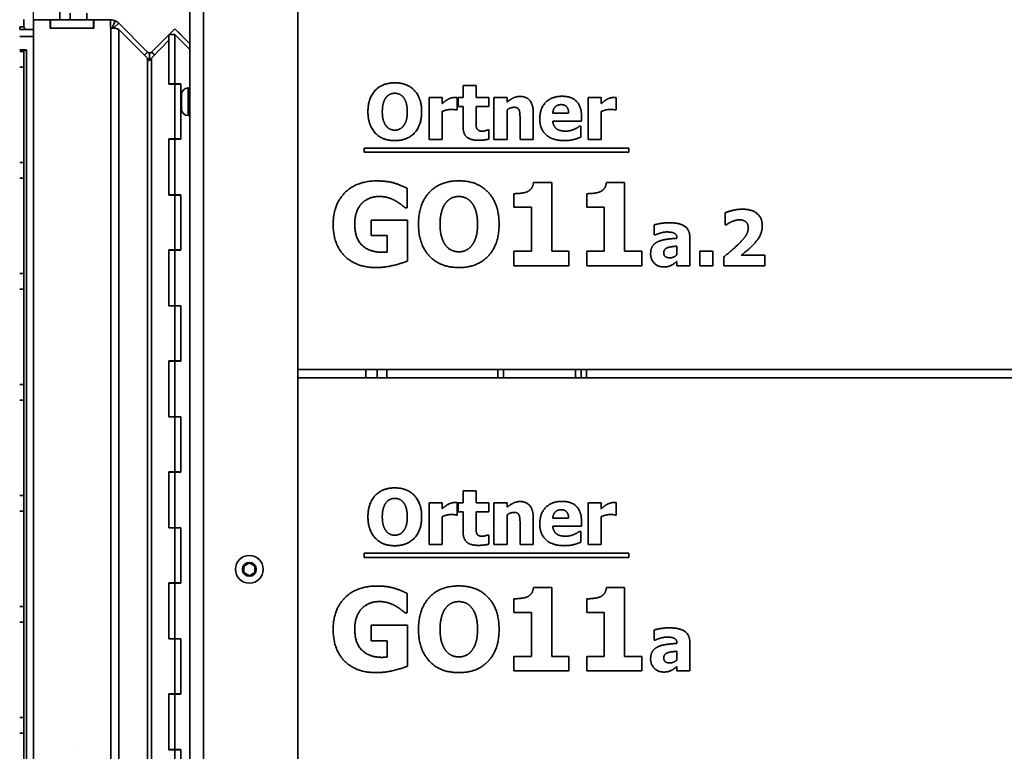
# Model space of a CAD drawing. Units: millimetres. Extents: x 400 to 5840, y 100 to 4100.
# Drawn here: x 4668 to 5023, y 3247 to 3510 of the extents above; entities that cross this region are included whole.
import ezdxf

# ---------------------------------------------------------------- set-up
doc = ezdxf.new("R2010")
doc.units = ezdxf.units.MM
doc.header["$LTSCALE"] = 20
for name, color, linetype, lineweight in [('Bemaßungen(DIN)', 7, 'Continuous', 25), ('Sichtbare Kanten(DIN)', 7, 'Continuous', 35), ('Sichtbare tangentiale Kanten(DIN)', 7, 'Continuous', 35)]:
    doc.layers.add(name, color=color, linetype=linetype, lineweight=lineweight)
doc.styles.add('Aktuell-BSI', font='arial.ttf')
doc.dimstyles.new('STANDARD-DIN-Ortner', dxfattribs={"dimscale": 20, "dimtxt": 2.5, "dimasz": 2.5, "dimexe": 3.175, "dimexo": 0, "dimgap": 0.8, "dimtad": 1, "dimdec": 1, "dimrnd": 1e-08, "dimtxsty": 'Aktuell-BSI', "dimcen": 0.09, "dimdle": 10, "dimclrd": 7, "dimclre": 7, "dimclrt": 7, "dimadec": 0, "dimazin": 2, "dimtfac": 4, "dimtmove": 0, "dimatfit": 3, "dimfxl": 1, "dimtolj": 1, "dimtzin": 0, "dimlwd": 25, "dimlwe": 25, "dimarcsym": 0})

# ---------------------------------------------------------------- blocks, each defined once
blk = doc.blocks.new('*D20')
at = {"layer": 'Bemaßungen(DIN)', "color": 7, "linetype": 'Continuous', "lineweight": 25, "transparency": 16777216}
for p, q in [((4672.99, 3510.2), (4672.99, 3905.17)), ((4743.74, 3673.2), (4743.74, 3905.17)), ((4622.99, 3841.67), (4572.99, 3841.67)), ((4743.74, 3841.67), (4672.99, 3841.67)), ((4793.74, 3841.67), (4843.74, 3841.67))]:
    blk.add_line(p, q, dxfattribs=at)
at = {"layer": 'Bemaßungen(DIN)', "color": 7, "linetype": 'Continuous', "transparency": 16777216}
for points in [[(4622.99, 3850), (4622.99, 3833.33), (4672.99, 3841.67)], [(4793.74, 3850), (4793.74, 3833.33), (4743.74, 3841.67)]]:
    blk.add_solid(points, dxfattribs=at)
at = {"layer": 'Defpoints', "color": 0, "linetype": 'Continuous', "transparency": 16777216}
for p in [(4672.99, 3841.67), (4743.74, 3673.2), (4672.99, 3510.2)]:
    blk.add_point(p, dxfattribs=at)
at = {"layer": 'Bemaßungen(DIN)', "color": 7, "linetype": 'Continuous', "lineweight": 25, "transparency": 16777216, "insert": (4677.58, 3907.87), "char_height": 50, "attachment_point": 1, "style": 'Aktuell-BSI'}
blk.add_mtext('\\A1;71', dxfattribs=at)

msp = doc.modelspace()

# ---------------------------------------------------------------- linework, layer by layer
at = {"layer": 'Sichtbare Kanten(DIN)'}
for p, q in [((4729.24, 2826.7), (4729.24, 3550.7)), ((4768.24, 3206.27), (4768.24, 3545.7)), ((4682.49, 3515.21), (4682.49, 3510.2)), ((4686.22, 3510.2), (4686.22, 3512.59)), ((4692.22, 3510.2), (4692.22, 3512.59)), ((4669.49, 3510.37), (4669.49, 3507.7)), ((4672.99, 3510.2), (4678.99, 3510.2)), ((4672.99, 2927.2), (4672.99, 3510.2)), ((4679.09, 3510.2), (4678.99, 3510.2)), ((4678.99, 3510.2), (4678.99, 3507.2)), ((4694.63, 3510.2), (4679.09, 3510.2)), ((4679.09, 3507.2), (4679.09, 3510.2)), ((4694.73, 3510.2), (4694.63, 3510.2)), ((4694.63, 3507.2), (4694.63, 3510.2)), ((4694.73, 3510.2), (4700.73, 3510.2)), ((4694.73, 3507.2), (4694.73, 3510.2)), ((4700.83, 3510.2), (4700.73, 3510.2)), ((4700.73, 3507.2), (4700.73, 3510.2)), ((4701.25, 3507.2), (4702.36, 3509.9)), ((4702.17, 3507.54), (4703.66, 3509.03)), ((4703.66, 3509.03), (4714.09, 3498.6)), ((4667.99, 3506.7), (4672.99, 3506.7)), ((4678.99, 3507.2), (4694.73, 3507.2)), ((4694.63, 3507.2), (4679.09, 3507.2)), ((4700.83, 3507.2), (4700.73, 3507.2)), ((4702.36, 3507.2), (4700.83, 3507.2)), ((4701.83, 3507.2), (4702.17, 3507.54)), ((4714.09, 3496.42), (4703.66, 3506.75)), ((4721.72, 3504.83), (4715.5, 3498.6)), ((4721.72, 3504.83), (4721.77, 3504.87)), ((4721.77, 3504.78), (4721.72, 3504.83)), ((4721.77, 3504.87), (4723.89, 3506.99)), ((4721.77, 3504.89), (4721.77, 3487.2)), ((4721.77, 3504.89), (4723.89, 3504.89)), ((4721.77, 3504.87), (4721.78, 3504.85)), ((4721.79, 3504.89), (4723.92, 3507.02)), ((4723.89, 3506.99), (4729.24, 3501.64)), ((4729.24, 3499.52), (4723.89, 3504.89)), ((4723.89, 3504.89), (4723.89, 3487.2)), ((4723.92, 3507.02), (4726.04, 3504.9)), ((4726.01, 3504.87), (4726.04, 3504.9)), ((4715.5, 3496.46), (4721.72, 3502.85)), ((4721.72, 3487.1), (4721.72, 3502.85)), ((4721.72, 3502.85), (4721.77, 3502.85)), ((4667.99, 3499.4), (4670.49, 3499.4)), ((4669.49, 3499.2), (4667.99, 3499.2)), ((4667.99, 3498.78), (4669.49, 3498.78)), ((4669.49, 3499.2), (4669.49, 3498.78)), ((4669.49, 3499.2), (4670.49, 3499.2)), ((4669.49, 3498.78), (4669.49, 3493.12)), ((4670.49, 3499.4), (4670.49, 3499.2)), ((4713.45, 3497.97), (4712.99, 3497.51)), ((4714.09, 3498.6), (4713.45, 3497.97)), ((4714.79, 3498.31), (4714.79, 3495.51)), ((4715.5, 3498.6), (4716.14, 3497.97)), ((4716.14, 3497.97), (4716.56, 3497.55)), ((4669.49, 3493.12), (4667.99, 3493.12)), ((4669.49, 3493.12), (4669.49, 3458.78)), ((4723.92, 3487.1), (4721.72, 3487.1)), ((4723.89, 3487.2), (4721.77, 3487.2)), ((4723.85, 3487.1), (4723.85, 3487.2)), ((4726.08, 3487.2), (4723.89, 3487.2)), ((4723.92, 3487.1), (4723.92, 3467.3)), ((4723.92, 3487.1), (4726.04, 3487.1)), ((4723.96, 3487.2), (4723.96, 3487.1)), ((4726.04, 3487.1), (4726.04, 3467.3)), ((4726.08, 3467.2), (4726.08, 3487.2)), ((4729.24, 3485.7), (4728.74, 3485.7)), ((4827.72, 3486.52), (4832.42, 3486.52)), ((4827.72, 3482.21), (4827.72, 3486.52)), ((4832.42, 3486.52), (4832.42, 3482.21)), ((4726.24, 3483.2), (4726.24, 3478.2)), ((4815.52, 3482.21), (4820.22, 3482.21)), ((4815.52, 3467.12), (4815.52, 3482.21)), ((4820.22, 3482.21), (4820.22, 3480.04)), ((4825.65, 3482.21), (4825.65, 3477.75)), ((4825.93, 3482.21), (4827.72, 3482.21)), ((4825.93, 3478.94), (4825.93, 3482.21)), ((4832.42, 3482.21), (4836.96, 3482.21)), ((4836.96, 3482.21), (4836.96, 3478.94)), ((4838.87, 3467.12), (4838.87, 3482.21)), ((4838.87, 3482.21), (4843.58, 3482.21)), ((4843.58, 3482.21), (4843.58, 3480.54)), ((4872.81, 3467.12), (4872.81, 3482.21)), ((4872.81, 3482.21), (4877.51, 3482.21)), ((4877.51, 3482.21), (4877.51, 3480.04)), ((4882.94, 3482.21), (4882.94, 3477.75)), ((4820.22, 3477.22), (4820.22, 3467.12)), ((4825.65, 3477.75), (4825.26, 3477.75)), ((4827.72, 3478.94), (4825.93, 3478.94)), ((4827.72, 3471.89), (4827.72, 3478.94)), ((4836.96, 3478.94), (4832.42, 3478.94)), ((4832.42, 3478.94), (4832.42, 3473.57)), ((4843.58, 3477.8), (4843.58, 3467.12)), ((4852.99, 3476.94), (4852.99, 3467.12)), ((4860.06, 3476.6), (4865.76, 3476.6)), ((4877.51, 3477.22), (4877.51, 3467.12)), ((4882.94, 3477.75), (4882.55, 3477.75)), ((4729.24, 3475.7), (4728.74, 3475.7)), ((4848.26, 3467.12), (4848.26, 3474.59)), ((4870.4, 3473.77), (4860.07, 3473.77)), ((4870.4, 3475.47), (4870.4, 3473.77)), ((4836.56, 3470.56), (4836.96, 3470.56)), ((4836.96, 3470.56), (4836.96, 3467.25)), ((4869.62, 3471.86), (4870.12, 3471.86)), ((4870.12, 3471.86), (4870.12, 3467.97)), ((4721.72, 3447.1), (4721.72, 3467.3)), ((4721.72, 3467.3), (4723.92, 3467.3)), ((4721.77, 3467.2), (4721.77, 3447.2)), ((4723.89, 3467.2), (4721.77, 3467.2)), ((4723.85, 3467.2), (4723.85, 3467.3)), ((4723.89, 3467.2), (4726.08, 3467.2)), ((4723.89, 3467.2), (4723.89, 3447.2)), ((4723.92, 3467.3), (4726.04, 3467.3)), ((4723.96, 3467.3), (4723.96, 3467.2)), ((4820.22, 3467.12), (4815.52, 3467.12)), ((4843.58, 3467.12), (4838.87, 3467.12)), ((4852.99, 3467.12), (4848.26, 3467.12)), ((4877.51, 3467.12), (4872.81, 3467.12)), ((4792.15, 3462.49), (4792.15, 3463.97)), ((4792.15, 3463.97), (4887.47, 3463.97)), ((4887.47, 3462.49), (4792.15, 3462.49)), ((4887.47, 3463.97), (4887.47, 3462.49)), ((4667.99, 3458.78), (4669.49, 3458.78)), ((4669.49, 3458.78), (4669.49, 3453.12)), ((4669.49, 3453.12), (4667.99, 3453.12)), ((4669.49, 3453.12), (4669.49, 3418.78)), ((4853.09, 3451.66), (4859.65, 3451.66)), ((4859.65, 3451.66), (4859.65, 3426.81)), ((4879.37, 3451.66), (4885.93, 3451.66)), ((4885.93, 3451.66), (4885.93, 3426.81)), ((4807.6, 3449.52), (4807.6, 3442.47)), ((4723.92, 3447.1), (4721.72, 3447.1)), ((4723.89, 3447.2), (4721.77, 3447.2)), ((4723.85, 3447.1), (4723.85, 3447.2)), ((4726.08, 3447.2), (4723.89, 3447.2)), ((4723.92, 3447.1), (4723.92, 3427.3)), ((4723.92, 3447.1), (4726.04, 3447.1)), ((4723.96, 3447.2), (4723.96, 3447.1)), ((4726.04, 3447.1), (4726.04, 3427.3)), ((4726.08, 3427.2), (4726.08, 3447.2)), ((4846.01, 3442.69), (4846.01, 3447.58)), ((4872.29, 3442.69), (4872.29, 3447.58)), ((4807.6, 3442.47), (4806.92, 3442.47)), ((4852.33, 3442.69), (4846.01, 3442.69)), ((4852.33, 3426.81), (4852.33, 3442.69)), ((4878.61, 3442.69), (4872.29, 3442.69)), ((4878.61, 3426.81), (4878.61, 3442.69)), ((4794.62, 3438.07), (4807.72, 3438.07)), ((4794.62, 3432.45), (4794.62, 3438.07)), ((4807.72, 3438.07), (4807.72, 3423.29)), ((4922.2, 3436.37), (4922.2, 3440.73)), ((4896.56, 3432.71), (4896.56, 3436.35)), ((4922.59, 3436.37), (4922.2, 3436.37)), ((4800.43, 3432.45), (4794.62, 3432.45)), ((4800.43, 3426.55), (4800.43, 3432.45)), ((4896.97, 3432.71), (4896.56, 3432.71)), ((4904.78, 3431.49), (4904.78, 3431.57)), ((4909.42, 3431.85), (4909.42, 3421.59)), ((4721.72, 3407.1), (4721.72, 3427.3)), ((4721.72, 3427.3), (4723.92, 3427.3)), ((4721.77, 3427.2), (4721.77, 3407.2)), ((4723.89, 3427.2), (4721.77, 3427.2)), ((4723.85, 3427.2), (4723.85, 3427.3)), ((4723.89, 3427.2), (4726.08, 3427.2)), ((4723.89, 3427.2), (4723.89, 3407.2)), ((4723.92, 3427.3), (4726.04, 3427.3)), ((4723.96, 3427.3), (4723.96, 3427.2)), ((4846.01, 3426.81), (4852.33, 3426.81)), ((4846.01, 3421.59), (4846.01, 3426.81)), ((4859.65, 3426.81), (4865.83, 3426.81)), ((4865.83, 3426.81), (4865.83, 3421.59)), ((4872.29, 3426.81), (4878.61, 3426.81)), ((4872.29, 3421.59), (4872.29, 3426.81)), ((4885.93, 3426.81), (4892.11, 3426.81)), ((4892.11, 3426.81), (4892.11, 3421.59)), ((4904.75, 3425.53), (4904.75, 3428.65)), ((4913.01, 3421.59), (4913.01, 3426.87)), ((4913.01, 3426.87), (4917.76, 3426.87)), ((4917.76, 3426.87), (4917.76, 3421.59)), ((4904.75, 3421.59), (4904.75, 3423.19)), ((4921.72, 3421.59), (4921.72, 3424.85)), ((4927.94, 3425.36), (4936.42, 3425.36)), ((4936.42, 3425.36), (4936.42, 3421.59)), ((4865.83, 3421.59), (4846.01, 3421.59)), ((4892.11, 3421.59), (4872.29, 3421.59)), ((4909.42, 3421.59), (4904.75, 3421.59)), ((4917.76, 3421.59), (4913.01, 3421.59)), ((4936.42, 3421.59), (4921.72, 3421.59)), ((4667.99, 3418.78), (4669.49, 3418.78)), ((4669.49, 3418.78), (4669.49, 3413.12)), ((4669.49, 3413.12), (4667.99, 3413.12)), ((4669.49, 3413.12), (4669.49, 3378.78)), ((4723.92, 3407.1), (4721.72, 3407.1)), ((4723.89, 3407.2), (4721.77, 3407.2)), ((4723.85, 3407.1), (4723.85, 3407.2)), ((4726.08, 3407.2), (4723.89, 3407.2)), ((4723.92, 3407.1), (4723.92, 3387.3)), ((4723.92, 3407.1), (4726.04, 3407.1)), ((4723.96, 3407.2), (4723.96, 3407.1)), ((4726.04, 3407.1), (4726.04, 3387.3)), ((4726.08, 3387.2), (4726.08, 3407.2)), ((4721.72, 3367.1), (4721.72, 3387.3)), ((4721.72, 3387.3), (4723.92, 3387.3)), ((4721.77, 3387.2), (4721.77, 3367.2)), ((4723.89, 3387.2), (4721.77, 3387.2)), ((4723.85, 3387.2), (4723.85, 3387.3)), ((4723.89, 3387.2), (4726.08, 3387.2)), ((4723.89, 3387.2), (4723.89, 3367.2)), ((4723.92, 3387.3), (4726.04, 3387.3)), ((4723.96, 3387.3), (4723.96, 3387.2)), ((5303.74, 3384.2), (4768.24, 3384.2)), ((4792.74, 3384.2), (4792.74, 3381.2)), ((4796.74, 3381.2), (4796.74, 3384.2)), ((4796.74, 3384.2), (4796.74, 3381.2)), ((4800.24, 3384.2), (4800.24, 3381.2)), ((4840.24, 3381.2), (4840.24, 3384.2)), ((4842.24, 3381.2), (4842.24, 3384.2)), ((4870.24, 3384.2), (4870.24, 3381.2)), ((4768.24, 3381.2), (5361.74, 3381.2)), ((4667.99, 3378.78), (4669.49, 3378.78)), ((4669.49, 3378.78), (4669.49, 3373.12)), ((4669.49, 3373.12), (4667.99, 3373.12)), ((4669.49, 3373.12), (4669.49, 3338.78)), ((4723.92, 3367.1), (4721.72, 3367.1)), ((4723.89, 3367.2), (4721.77, 3367.2)), ((4723.85, 3367.1), (4723.85, 3367.2)), ((4726.08, 3367.2), (4723.89, 3367.2)), ((4723.92, 3367.1), (4723.92, 3347.3)), ((4723.92, 3367.1), (4726.04, 3367.1)), ((4723.96, 3367.2), (4723.96, 3367.1)), ((4726.04, 3367.1), (4726.04, 3347.3)), ((4726.08, 3347.2), (4726.08, 3367.2)), ((4721.72, 3327.1), (4721.72, 3347.3)), ((4721.72, 3347.3), (4723.92, 3347.3)), ((4721.77, 3347.2), (4721.77, 3327.2)), ((4723.89, 3347.2), (4721.77, 3347.2)), ((4723.85, 3347.2), (4723.85, 3347.3)), ((4723.89, 3347.2), (4726.08, 3347.2)), ((4723.89, 3347.2), (4723.89, 3327.2)), ((4723.92, 3347.3), (4726.04, 3347.3)), ((4723.96, 3347.3), (4723.96, 3347.2)), ((4667.99, 3338.78), (4669.49, 3338.78)), ((4669.49, 3338.78), (4669.49, 3333.12)), ((4827.72, 3340.52), (4832.42, 3340.52)), ((4827.72, 3336.21), (4827.72, 3340.52)), ((4832.42, 3340.52), (4832.42, 3336.21)), ((4815.52, 3321.12), (4815.52, 3336.21)), ((4815.52, 3336.21), (4820.22, 3336.21)), ((4820.22, 3336.21), (4820.22, 3334.04)), ((4825.65, 3336.21), (4825.65, 3331.75)), ((4825.93, 3336.21), (4827.72, 3336.21)), ((4825.93, 3332.94), (4825.93, 3336.21)), ((4832.42, 3336.21), (4836.96, 3336.21)), ((4836.96, 3336.21), (4836.96, 3332.94)), ((4838.87, 3321.12), (4838.87, 3336.21)), ((4838.87, 3336.21), (4843.58, 3336.21)), ((4843.58, 3336.21), (4843.58, 3334.54)), ((4872.81, 3321.12), (4872.81, 3336.21)), ((4872.81, 3336.21), (4877.51, 3336.21)), ((4877.51, 3336.21), (4877.51, 3334.04)), ((4882.94, 3336.21), (4882.94, 3331.75)), ((4669.49, 3333.12), (4667.99, 3333.12)), ((4669.49, 3333.12), (4669.49, 3298.78)), ((4820.22, 3331.22), (4820.22, 3321.12)), ((4825.65, 3331.75), (4825.26, 3331.75)), ((4827.72, 3332.94), (4825.93, 3332.94)), ((4827.72, 3325.89), (4827.72, 3332.94)), ((4836.96, 3332.94), (4832.42, 3332.94)), ((4832.42, 3332.94), (4832.42, 3327.57)), ((4843.58, 3331.8), (4843.58, 3321.12)), ((4877.51, 3331.22), (4877.51, 3321.12)), ((4882.94, 3331.75), (4882.55, 3331.75)), ((4848.26, 3321.12), (4848.26, 3328.59)), ((4852.99, 3330.94), (4852.99, 3321.12)), ((4860.06, 3330.6), (4865.76, 3330.6)), ((4870.4, 3327.77), (4860.07, 3327.77)), ((4870.4, 3329.47), (4870.4, 3327.77)), ((4723.92, 3327.1), (4721.72, 3327.1)), ((4723.89, 3327.2), (4721.77, 3327.2)), ((4723.85, 3327.1), (4723.85, 3327.2)), ((4726.08, 3327.2), (4723.89, 3327.2)), ((4723.92, 3327.1), (4723.92, 3307.3)), ((4723.92, 3327.1), (4726.04, 3327.1)), ((4723.96, 3327.2), (4723.96, 3327.1)), ((4726.04, 3327.1), (4726.04, 3307.3)), ((4726.08, 3307.2), (4726.08, 3327.2)), ((4836.56, 3324.56), (4836.96, 3324.56)), ((4836.96, 3324.56), (4836.96, 3321.25)), ((4869.62, 3325.86), (4870.12, 3325.86)), ((4870.12, 3325.86), (4870.12, 3321.97)), ((4820.22, 3321.12), (4815.52, 3321.12)), ((4843.58, 3321.12), (4838.87, 3321.12)), ((4852.99, 3321.12), (4848.26, 3321.12)), ((4877.51, 3321.12), (4872.81, 3321.12)), ((4792.15, 3316.49), (4792.15, 3317.97)), ((4792.15, 3317.97), (4887.47, 3317.97)), ((4887.47, 3317.97), (4887.47, 3316.49)), ((4748.74, 3313.36), (4750.74, 3314.51)), ((4748.74, 3311.05), (4748.74, 3313.36)), ((4750.74, 3314.51), (4752.74, 3313.36)), ((4752.74, 3313.36), (4752.74, 3311.05)), ((4887.47, 3316.49), (4792.15, 3316.49)), ((4750.74, 3309.89), (4748.74, 3311.05)), ((4752.74, 3311.05), (4750.74, 3309.89)), ((4721.72, 3287.1), (4721.72, 3307.3)), ((4721.72, 3307.3), (4723.92, 3307.3)), ((4721.77, 3307.2), (4721.77, 3287.2)), ((4723.89, 3307.2), (4721.77, 3307.2)), ((4723.85, 3307.2), (4723.85, 3307.3)), ((4723.89, 3307.2), (4726.08, 3307.2)), ((4723.89, 3307.2), (4723.89, 3287.2)), ((4723.92, 3307.3), (4726.04, 3307.3)), ((4723.96, 3307.3), (4723.96, 3307.2)), ((4807.6, 3303.52), (4807.6, 3296.47)), ((4853.09, 3305.66), (4859.65, 3305.66)), ((4859.65, 3305.66), (4859.65, 3280.81)), ((4879.37, 3305.66), (4885.93, 3305.66)), ((4885.93, 3305.66), (4885.93, 3280.81)), ((4846.01, 3296.69), (4846.01, 3301.58)), ((4872.29, 3296.69), (4872.29, 3301.58)), ((4667.99, 3298.78), (4669.49, 3298.78)), ((4669.49, 3298.78), (4669.49, 3293.12)), ((4807.6, 3296.47), (4806.92, 3296.47)), ((4852.33, 3296.69), (4846.01, 3296.69)), ((4852.33, 3280.81), (4852.33, 3296.69)), ((4878.61, 3296.69), (4872.29, 3296.69)), ((4878.61, 3280.81), (4878.61, 3296.69)), ((4669.49, 3293.12), (4667.99, 3293.12)), ((4669.49, 3293.12), (4669.49, 3258.78)), ((4794.62, 3292.07), (4807.72, 3292.07)), ((4794.62, 3286.45), (4794.62, 3292.07)), ((4807.72, 3292.07), (4807.72, 3277.29)), ((4896.56, 3286.71), (4896.56, 3290.35)), ((4723.92, 3287.1), (4721.72, 3287.1)), ((4723.89, 3287.2), (4721.77, 3287.2)), ((4723.85, 3287.1), (4723.85, 3287.2)), ((4726.08, 3287.2), (4723.89, 3287.2)), ((4723.92, 3287.1), (4723.92, 3267.3)), ((4723.92, 3287.1), (4726.04, 3287.1)), ((4723.96, 3287.2), (4723.96, 3287.1)), ((4726.04, 3287.1), (4726.04, 3267.3)), ((4726.08, 3267.2), (4726.08, 3287.2)), ((4800.43, 3286.45), (4794.62, 3286.45)), ((4800.43, 3280.55), (4800.43, 3286.45)), ((4896.97, 3286.71), (4896.56, 3286.71)), ((4904.78, 3285.49), (4904.78, 3285.57)), ((4909.42, 3285.85), (4909.42, 3275.59)), ((4904.75, 3279.53), (4904.75, 3282.65)), ((4846.01, 3280.81), (4852.33, 3280.81)), ((4846.01, 3275.59), (4846.01, 3280.81)), ((4859.65, 3280.81), (4865.83, 3280.81)), ((4865.83, 3280.81), (4865.83, 3275.59)), ((4872.29, 3280.81), (4878.61, 3280.81)), ((4872.29, 3275.59), (4872.29, 3280.81)), ((4885.93, 3280.81), (4892.11, 3280.81)), ((4892.11, 3280.81), (4892.11, 3275.59)), ((4865.83, 3275.59), (4846.01, 3275.59)), ((4892.11, 3275.59), (4872.29, 3275.59)), ((4904.75, 3275.59), (4904.75, 3277.19)), ((4909.42, 3275.59), (4904.75, 3275.59)), ((4721.72, 3247.1), (4721.72, 3267.3)), ((4721.72, 3267.3), (4723.92, 3267.3)), ((4721.77, 3267.2), (4721.77, 3247.2)), ((4723.89, 3267.2), (4721.77, 3267.2)), ((4723.85, 3267.2), (4723.85, 3267.3)), ((4723.89, 3267.2), (4723.89, 3247.2)), ((4723.89, 3267.2), (4726.08, 3267.2)), ((4723.92, 3267.3), (4726.04, 3267.3)), ((4723.96, 3267.3), (4723.96, 3267.2)), ((4667.99, 3258.78), (4669.49, 3258.78)), ((4669.49, 3258.78), (4669.49, 3253.12)), ((4669.49, 3253.12), (4667.99, 3253.12)), ((4669.49, 3253.12), (4669.49, 3218.78)), ((4723.92, 3247.1), (4721.72, 3247.1)), ((4723.89, 3247.2), (4721.77, 3247.2)), ((4723.85, 3247.1), (4723.85, 3247.2)), ((4726.08, 3247.2), (4723.89, 3247.2)), ((4723.92, 3247.1), (4723.92, 3227.3)), ((4723.92, 3247.1), (4726.04, 3247.1)), ((4723.96, 3247.2), (4723.96, 3247.1)), ((4726.04, 3247.1), (4726.04, 3227.3)), ((4726.08, 3227.2), (4726.08, 3247.2))]:
    msp.add_line(p, q, dxfattribs=at)
msp.add_circle((4750.74, 3312.2), 5, dxfattribs=at)
for centre, radius, start, end in [((4700.83, 3506.2), 4, 67.5, 90), ((4670.49, 3507.7), 2.5, 180, 203.5782), ((4670.49, 3507.7), 1, 180, 270), ((4728.74, 3483.2), 2.5, 90, 180), ((4728.74, 3478.2), 2.5, 180, 270), ((4688.78, 3242.1), 4.5, 89.9264, 90.0736)]:
    msp.add_arc(centre, radius, start, end, dxfattribs=at)
for points, degree in [([(4702.36, 3509.9), (4702.85, 3509.7), (4703.29, 3509.4), (4703.66, 3509.03)], 3), ([(4703.66, 3506.75), (4703.29, 3506.9), (4702.85, 3507.05), (4702.36, 3507.2)], 3), ([(4714.09, 3498.6), (4714.27, 3498.42), (4714.53, 3498.31), (4714.79, 3498.31)], 3), ([(4714.79, 3495.51), (4714.53, 3495.82), (4714.27, 3496.12), (4714.09, 3496.42)], 3), ([(4793.45, 3477.12), (4793.45, 3481.94), (4798.6, 3487.54), (4803.12, 3487.54)], 2), ([(4803.12, 3487.54), (4807.63, 3487.54), (4812.81, 3481.97), (4812.81, 3477.12)], 2), ([(4803.14, 3483.77), (4802.21, 3483.77), (4800.71, 3483.1), (4800.01, 3482.26)], 2), ([(4806.27, 3482.23), (4805.63, 3483.05), (4804.01, 3483.77), (4803.14, 3483.77)], 2), ([(4800.01, 3482.26), (4799.39, 3481.48), (4798.63, 3478.91), (4798.63, 3477.12)], 2), ([(4807.63, 3477.12), (4807.63, 3478.92), (4806.9, 3481.43), (4806.27, 3482.23)], 2), ([(4820.22, 3480.04), (4820.54, 3480.33), (4821.68, 3481.24), (4822.15, 3481.51)], 2), ([(4822.15, 3481.51), (4822.67, 3481.82), (4824.03, 3482.26), (4824.63, 3482.26)], 2), ([(4824.63, 3482.26), (4824.86, 3482.26), (4825.42, 3482.23), (4825.65, 3482.21)], 2), ([(4843.58, 3480.54), (4844.73, 3481.51), (4846.91, 3482.62), (4848.24, 3482.62)], 2), ([(4848.24, 3482.62), (4850.54, 3482.62), (4852.99, 3479.7), (4852.99, 3476.94)], 2), ([(4855.37, 3474.58), (4855.37, 3478.27), (4859.62, 3482.68), (4863.45, 3482.68)], 2), ([(4863.45, 3482.68), (4866.9, 3482.68), (4870.4, 3478.94), (4870.4, 3475.47)], 2), ([(4877.51, 3480.04), (4877.84, 3480.33), (4878.97, 3481.24), (4879.44, 3481.51)], 2), ([(4879.44, 3481.51), (4879.96, 3481.82), (4881.32, 3482.26), (4881.92, 3482.26)], 2), ([(4881.92, 3482.26), (4882.15, 3482.26), (4882.72, 3482.23), (4882.94, 3482.21)], 2), ([(4803.12, 3466.7), (4798.6, 3466.7), (4793.45, 3472.33), (4793.45, 3477.12)], 2), ([(4798.63, 3477.12), (4798.63, 3475.28), (4799.36, 3472.84), (4799.99, 3472.02)], 2), ([(4812.81, 3477.12), (4812.81, 3472.26), (4807.63, 3466.7), (4803.12, 3466.7)], 2), ([(4806.28, 3472.05), (4806.93, 3472.92), (4807.63, 3475.24), (4807.63, 3477.12)], 2), ([(4823.35, 3477.95), (4822.62, 3477.95), (4820.98, 3477.51), (4820.22, 3477.22)], 2), ([(4825.26, 3477.75), (4824.99, 3477.85), (4823.96, 3477.95), (4823.35, 3477.95)], 2), ([(4845.99, 3478.71), (4845.42, 3478.71), (4844.24, 3478.27), (4843.58, 3477.8)], 2), ([(4847.92, 3477.75), (4847.68, 3478.27), (4846.77, 3478.71), (4845.99, 3478.71)], 2), ([(4848.26, 3474.59), (4848.26, 3475.52), (4848.11, 3477.33), (4847.92, 3477.75)], 2), ([(4863.07, 3479.67), (4861.7, 3479.67), (4860.14, 3478.01), (4860.06, 3476.6)], 2), ([(4865.76, 3476.6), (4865.73, 3478.1), (4864.42, 3479.67), (4863.07, 3479.67)], 2), ([(4880.64, 3477.95), (4879.91, 3477.95), (4878.28, 3477.51), (4877.51, 3477.22)], 2), ([(4882.55, 3477.75), (4882.28, 3477.85), (4881.26, 3477.95), (4880.64, 3477.95)], 2), ([(4832.42, 3473.57), (4832.42, 3472.78), (4832.46, 3471.6), (4832.65, 3471.13)], 2), ([(4864.21, 3466.72), (4859.93, 3466.72), (4855.37, 3470.8), (4855.37, 3474.58)], 2), ([(4860.07, 3473.77), (4860.14, 3472.71), (4860.9, 3471.32), (4861.52, 3470.9)], 2), ([(4799.99, 3472.02), (4800.63, 3471.19), (4802.26, 3470.48), (4803.14, 3470.48)], 2), ([(4803.14, 3470.48), (4804.03, 3470.48), (4805.68, 3471.24), (4806.28, 3472.05)], 2), ([(4833.22, 3466.83), (4830.35, 3466.83), (4827.72, 3469.2), (4827.72, 3471.89)], 2), ([(4832.65, 3471.13), (4832.85, 3470.66), (4833.8, 3470.1), (4834.71, 3470.1)], 2), ([(4834.71, 3470.1), (4835.1, 3470.1), (4836.31, 3470.43), (4836.56, 3470.56)], 2), ([(4861.52, 3470.9), (4862.12, 3470.48), (4863.74, 3470.12), (4864.69, 3470.12)], 2), ([(4864.69, 3470.12), (4865.5, 3470.12), (4867.09, 3470.48), (4867.76, 3470.79)], 2), ([(4867.76, 3470.79), (4868.34, 3471.03), (4869.31, 3471.63), (4869.62, 3471.86)], 2), ([(4836.96, 3467.25), (4836.2, 3467.06), (4834.48, 3466.83), (4833.22, 3466.83)], 2), ([(4867.76, 3467.16), (4866.99, 3466.94), (4865.37, 3466.72), (4864.21, 3466.72)], 2), ([(4870.12, 3467.97), (4869.54, 3467.74), (4868.6, 3467.35), (4867.76, 3467.16)], 2), ([(4780.93, 3436.61), (4780.93, 3443.66), (4789.32, 3452.17), (4796.61, 3452.17)], 2), ([(4796.61, 3452.17), (4800.38, 3452.17), (4805.1, 3450.74), (4807.6, 3449.52)], 2), ([(4811.66, 3436.59), (4811.66, 3443.81), (4819.39, 3452.22), (4826.17, 3452.22)], 2), ([(4826.17, 3452.22), (4832.93, 3452.22), (4840.71, 3443.86), (4840.71, 3436.59)], 2), ([(4850.97, 3448.33), (4851.92, 3448.82), (4852.99, 3450.44), (4853.09, 3451.66)], 2), ([(4877.25, 3448.33), (4878.2, 3448.82), (4879.27, 3450.44), (4879.37, 3451.66)], 2), ([(4846.01, 3447.58), (4847.4, 3447.58), (4850.14, 3447.94), (4850.97, 3448.33)], 2), ([(4872.29, 3447.58), (4873.68, 3447.58), (4876.42, 3447.94), (4877.25, 3448.33)], 2), ([(4797.63, 3446.58), (4795.71, 3446.58), (4792.53, 3445.36), (4791.29, 3444.12)], 2), ([(4803.37, 3445), (4802.25, 3445.66), (4799.29, 3446.58), (4797.63, 3446.58)], 2), ([(4806.92, 3442.47), (4806.38, 3442.88), (4804.34, 3444.46), (4803.37, 3445)], 2), ([(4826.2, 3446.56), (4824.81, 3446.56), (4822.55, 3445.56), (4821.51, 3444.29)], 2), ([(4830.89, 3444.25), (4829.94, 3445.49), (4827.51, 3446.56), (4826.2, 3446.56)], 2), ([(4791.29, 3444.12), (4790.1, 3442.91), (4788.71, 3439.19), (4788.71, 3436.73)], 2), ([(4821.51, 3444.29), (4820.58, 3443.13), (4819.44, 3439.26), (4819.44, 3436.59)], 2), ([(4832.93, 3436.59), (4832.93, 3439.29), (4831.84, 3443.05), (4830.89, 3444.25)], 2), ([(4922.2, 3440.73), (4923.05, 3441.13), (4926.64, 3441.98), (4928.31, 3441.98)], 2), ([(4928.31, 3441.98), (4931.88, 3441.98), (4935.54, 3438.8), (4935.54, 3435.93)], 2), ([(4924.49, 3437.49), (4923.81, 3437.18), (4922.83, 3436.53), (4922.59, 3436.37)], 2), ([(4927.31, 3438.15), (4926.55, 3438.15), (4925.19, 3437.78), (4924.49, 3437.49)], 2), ([(4930.47, 3435.27), (4930.47, 3436.66), (4928.8, 3438.15), (4927.31, 3438.15)], 2), ([(4796.39, 3420.96), (4789.32, 3420.96), (4780.93, 3429.12), (4780.93, 3436.61)], 2), ([(4788.71, 3436.73), (4788.71, 3431.48), (4793.99, 3426.47), (4798.53, 3426.47)], 2), ([(4826.17, 3420.96), (4819.39, 3420.96), (4811.66, 3429.39), (4811.66, 3436.59)], 2), ([(4819.44, 3436.59), (4819.44, 3433.82), (4820.53, 3430.17), (4821.48, 3428.93)], 2), ([(4840.71, 3436.59), (4840.71, 3429.29), (4832.93, 3420.96), (4826.17, 3420.96)], 2), ([(4830.91, 3428.98), (4831.89, 3430.29), (4832.93, 3433.77), (4832.93, 3436.59)], 2), ([(4896.56, 3436.35), (4897.26, 3436.55), (4900.37, 3437.1), (4901.96, 3437.1)], 2), ([(4901.96, 3437.1), (4905.85, 3437.1), (4909.42, 3434.5), (4909.42, 3431.85)], 2), ([(4927.68, 3430.14), (4929.16, 3431.68), (4930.47, 3434.03), (4930.47, 3435.27)], 2), ([(4935.54, 3435.93), (4935.54, 3434.16), (4933.87, 3430.76), (4931.94, 3428.82)], 2), ([(4901.08, 3433.78), (4900.26, 3433.78), (4898.02, 3433.18), (4896.97, 3432.71)], 2), ([(4897.91, 3430.26), (4899.19, 3430.87), (4902.74, 3431.36), (4904.78, 3431.49)], 2), ([(4904.78, 3431.57), (4904.78, 3432.82), (4902.93, 3433.78), (4901.08, 3433.78)], 2), ([(4821.48, 3428.93), (4822.43, 3427.69), (4824.89, 3426.62), (4826.2, 3426.62)], 2), ([(4826.2, 3426.62), (4827.54, 3426.62), (4830.01, 3427.76), (4830.91, 3428.98)], 2), ([(4895.3, 3425.91), (4895.3, 3427.58), (4896.64, 3429.66), (4897.91, 3430.26)], 2), ([(4901.36, 3428.1), (4900.73, 3427.89), (4900.05, 3427.02), (4900.05, 3426.3)], 2), ([(4904.75, 3428.65), (4903.55, 3428.54), (4902.07, 3428.36), (4901.36, 3428.1)], 2), ([(4921.72, 3424.85), (4923.58, 3426.34), (4926.56, 3428.96), (4927.68, 3430.14)], 2), ([(4931.94, 3428.82), (4930.73, 3427.62), (4928.44, 3425.75), (4927.94, 3425.36)], 2), ([(4807.72, 3423.29), (4805.75, 3422.49), (4799.46, 3420.96), (4796.39, 3420.96)], 2), ([(4798.53, 3426.47), (4798.95, 3426.47), (4800.01, 3426.52), (4800.43, 3426.55)], 2), ([(4899.95, 3421.18), (4897.94, 3421.18), (4895.3, 3423.87), (4895.3, 3425.91)], 2), ([(4900.05, 3426.3), (4900.05, 3425.25), (4901.2, 3424.46), (4902.32, 3424.46)], 2), ([(4902.32, 3424.46), (4902.93, 3424.46), (4904.23, 3425.02), (4904.75, 3425.53)], 2), ([(4904.75, 3423.19), (4904.26, 3422.79), (4903.5, 3422.14), (4902.85, 3421.81)], 2), ([(4902.85, 3421.81), (4902.22, 3421.51), (4901.02, 3421.18), (4899.95, 3421.18)], 2), ([(4793.45, 3331.12), (4793.45, 3335.94), (4798.6, 3341.54), (4803.12, 3341.54)], 2), ([(4803.12, 3341.54), (4807.63, 3341.54), (4812.81, 3335.97), (4812.81, 3331.12)], 2), ([(4800.01, 3336.26), (4799.39, 3335.48), (4798.63, 3332.91), (4798.63, 3331.12)], 2), ([(4803.14, 3337.77), (4802.21, 3337.77), (4800.71, 3337.1), (4800.01, 3336.26)], 2), ([(4806.27, 3336.23), (4805.63, 3337.05), (4804.01, 3337.77), (4803.14, 3337.77)], 2), ([(4807.63, 3331.12), (4807.63, 3332.92), (4806.9, 3335.43), (4806.27, 3336.23)], 2), ([(4820.22, 3334.04), (4820.54, 3334.33), (4821.68, 3335.24), (4822.15, 3335.51)], 2), ([(4822.15, 3335.51), (4822.67, 3335.82), (4824.03, 3336.26), (4824.63, 3336.26)], 2), ([(4824.63, 3336.26), (4824.86, 3336.26), (4825.42, 3336.23), (4825.65, 3336.21)], 2), ([(4843.58, 3334.54), (4844.73, 3335.51), (4846.91, 3336.62), (4848.24, 3336.62)], 2), ([(4848.24, 3336.62), (4850.54, 3336.62), (4852.99, 3333.7), (4852.99, 3330.94)], 2), ([(4855.37, 3328.58), (4855.37, 3332.27), (4859.62, 3336.68), (4863.45, 3336.68)], 2), ([(4863.45, 3336.68), (4866.9, 3336.68), (4870.4, 3332.94), (4870.4, 3329.47)], 2), ([(4877.51, 3334.04), (4877.84, 3334.33), (4878.97, 3335.24), (4879.44, 3335.51)], 2), ([(4879.44, 3335.51), (4879.96, 3335.82), (4881.32, 3336.26), (4881.92, 3336.26)], 2), ([(4881.92, 3336.26), (4882.15, 3336.26), (4882.72, 3336.23), (4882.94, 3336.21)], 2), ([(4803.12, 3320.7), (4798.6, 3320.7), (4793.45, 3326.33), (4793.45, 3331.12)], 2), ([(4798.63, 3331.12), (4798.63, 3329.28), (4799.36, 3326.84), (4799.99, 3326.02)], 2), ([(4812.81, 3331.12), (4812.81, 3326.26), (4807.63, 3320.7), (4803.12, 3320.7)], 2), ([(4806.28, 3326.05), (4806.93, 3326.92), (4807.63, 3329.24), (4807.63, 3331.12)], 2), ([(4823.35, 3331.95), (4822.62, 3331.95), (4820.98, 3331.51), (4820.22, 3331.22)], 2), ([(4825.26, 3331.75), (4824.99, 3331.85), (4823.96, 3331.95), (4823.35, 3331.95)], 2), ([(4845.99, 3332.71), (4845.42, 3332.71), (4844.24, 3332.27), (4843.58, 3331.8)], 2), ([(4847.92, 3331.75), (4847.68, 3332.27), (4846.77, 3332.71), (4845.99, 3332.71)], 2), ([(4848.26, 3328.59), (4848.26, 3329.52), (4848.11, 3331.33), (4847.92, 3331.75)], 2), ([(4863.07, 3333.67), (4861.7, 3333.67), (4860.14, 3332.01), (4860.06, 3330.6)], 2), ([(4865.76, 3330.6), (4865.73, 3332.1), (4864.42, 3333.67), (4863.07, 3333.67)], 2), ([(4880.64, 3331.95), (4879.91, 3331.95), (4878.28, 3331.51), (4877.51, 3331.22)], 2), ([(4882.55, 3331.75), (4882.28, 3331.85), (4881.26, 3331.95), (4880.64, 3331.95)], 2), ([(4832.42, 3327.57), (4832.42, 3326.78), (4832.46, 3325.6), (4832.65, 3325.13)], 2), ([(4864.21, 3320.72), (4859.93, 3320.72), (4855.37, 3324.8), (4855.37, 3328.58)], 2), ([(4860.07, 3327.77), (4860.14, 3326.71), (4860.9, 3325.32), (4861.52, 3324.9)], 2), ([(4799.99, 3326.02), (4800.63, 3325.19), (4802.26, 3324.48), (4803.14, 3324.48)], 2), ([(4803.14, 3324.48), (4804.03, 3324.48), (4805.68, 3325.24), (4806.28, 3326.05)], 2), ([(4833.22, 3320.83), (4830.35, 3320.83), (4827.72, 3323.2), (4827.72, 3325.89)], 2), ([(4832.65, 3325.13), (4832.85, 3324.66), (4833.8, 3324.1), (4834.71, 3324.1)], 2), ([(4834.71, 3324.1), (4835.1, 3324.1), (4836.31, 3324.43), (4836.56, 3324.56)], 2), ([(4861.52, 3324.9), (4862.12, 3324.48), (4863.74, 3324.12), (4864.69, 3324.12)], 2), ([(4864.69, 3324.12), (4865.5, 3324.12), (4867.09, 3324.48), (4867.76, 3324.79)], 2), ([(4867.76, 3324.79), (4868.34, 3325.03), (4869.31, 3325.63), (4869.62, 3325.86)], 2), ([(4836.96, 3321.25), (4836.2, 3321.06), (4834.48, 3320.83), (4833.22, 3320.83)], 2), ([(4867.76, 3321.16), (4866.99, 3320.94), (4865.37, 3320.72), (4864.21, 3320.72)], 2), ([(4870.12, 3321.97), (4869.54, 3321.74), (4868.6, 3321.35), (4867.76, 3321.16)], 2), ([(4780.93, 3290.61), (4780.93, 3297.66), (4789.32, 3306.17), (4796.61, 3306.17)], 2), ([(4796.61, 3306.17), (4800.38, 3306.17), (4805.1, 3304.74), (4807.6, 3303.52)], 2), ([(4811.66, 3290.59), (4811.66, 3297.81), (4819.39, 3306.22), (4826.17, 3306.22)], 2), ([(4826.17, 3306.22), (4832.93, 3306.22), (4840.71, 3297.86), (4840.71, 3290.59)], 2), ([(4850.97, 3302.33), (4851.92, 3302.82), (4852.99, 3304.44), (4853.09, 3305.66)], 2), ([(4877.25, 3302.33), (4878.2, 3302.82), (4879.27, 3304.44), (4879.37, 3305.66)], 2), ([(4797.63, 3300.58), (4795.71, 3300.58), (4792.53, 3299.36), (4791.29, 3298.12)], 2), ([(4803.37, 3299), (4802.25, 3299.66), (4799.29, 3300.58), (4797.63, 3300.58)], 2), ([(4826.2, 3300.56), (4824.81, 3300.56), (4822.55, 3299.56), (4821.51, 3298.29)], 2), ([(4830.89, 3298.25), (4829.94, 3299.49), (4827.51, 3300.56), (4826.2, 3300.56)], 2), ([(4846.01, 3301.58), (4847.4, 3301.58), (4850.14, 3301.94), (4850.97, 3302.33)], 2), ([(4872.29, 3301.58), (4873.68, 3301.58), (4876.42, 3301.94), (4877.25, 3302.33)], 2), ([(4791.29, 3298.12), (4790.1, 3296.91), (4788.71, 3293.19), (4788.71, 3290.73)], 2), ([(4806.92, 3296.47), (4806.38, 3296.88), (4804.34, 3298.46), (4803.37, 3299)], 2), ([(4821.51, 3298.29), (4820.58, 3297.13), (4819.44, 3293.26), (4819.44, 3290.59)], 2), ([(4832.93, 3290.59), (4832.93, 3293.29), (4831.84, 3297.05), (4830.89, 3298.25)], 2), ([(4796.39, 3274.96), (4789.32, 3274.96), (4780.93, 3283.12), (4780.93, 3290.61)], 2), ([(4788.71, 3290.73), (4788.71, 3285.48), (4793.99, 3280.47), (4798.53, 3280.47)], 2), ([(4826.17, 3274.96), (4819.39, 3274.96), (4811.66, 3283.39), (4811.66, 3290.59)], 2), ([(4819.44, 3290.59), (4819.44, 3287.82), (4820.53, 3284.17), (4821.48, 3282.93)], 2), ([(4840.71, 3290.59), (4840.71, 3283.29), (4832.93, 3274.96), (4826.17, 3274.96)], 2), ([(4830.91, 3282.98), (4831.89, 3284.29), (4832.93, 3287.77), (4832.93, 3290.59)], 2), ([(4896.56, 3290.35), (4897.26, 3290.55), (4900.37, 3291.1), (4901.96, 3291.1)], 2), ([(4901.96, 3291.1), (4905.85, 3291.1), (4909.42, 3288.5), (4909.42, 3285.85)], 2), ([(4901.08, 3287.78), (4900.26, 3287.78), (4898.02, 3287.18), (4896.97, 3286.71)], 2), ([(4897.91, 3284.26), (4899.19, 3284.87), (4902.74, 3285.36), (4904.78, 3285.49)], 2), ([(4904.78, 3285.57), (4904.78, 3286.82), (4902.93, 3287.78), (4901.08, 3287.78)], 2), ([(4821.48, 3282.93), (4822.43, 3281.69), (4824.89, 3280.62), (4826.2, 3280.62)], 2), ([(4826.2, 3280.62), (4827.54, 3280.62), (4830.01, 3281.76), (4830.91, 3282.98)], 2), ([(4895.3, 3279.91), (4895.3, 3281.58), (4896.64, 3283.66), (4897.91, 3284.26)], 2), ([(4901.36, 3282.1), (4900.73, 3281.89), (4900.05, 3281.02), (4900.05, 3280.3)], 2), ([(4904.75, 3282.65), (4903.55, 3282.54), (4902.07, 3282.36), (4901.36, 3282.1)], 2), ([(4798.53, 3280.47), (4798.95, 3280.47), (4800.01, 3280.52), (4800.43, 3280.55)], 2), ([(4899.95, 3275.18), (4897.94, 3275.18), (4895.3, 3277.87), (4895.3, 3279.91)], 2), ([(4900.05, 3280.3), (4900.05, 3279.25), (4901.2, 3278.46), (4902.32, 3278.46)], 2), ([(4902.32, 3278.46), (4902.93, 3278.46), (4904.23, 3279.02), (4904.75, 3279.53)], 2), ([(4807.72, 3277.29), (4805.75, 3276.49), (4799.46, 3274.96), (4796.39, 3274.96)], 2), ([(4902.85, 3275.81), (4902.22, 3275.51), (4901.02, 3275.18), (4899.95, 3275.18)], 2), ([(4904.75, 3277.19), (4904.26, 3276.79), (4903.5, 3276.14), (4902.85, 3275.81)], 2)]:
    msp.add_open_spline(points, degree=degree, dxfattribs=at)
for points in [[(4715.5, 3498.6), (4715.41, 3498.51), (4715.3, 3498.44), (4715.18, 3498.39), (4715.06, 3498.34), (4714.92, 3498.31), (4714.79, 3498.31)], [(4714.79, 3495.51), (4714.92, 3495.67), (4715.06, 3495.83), (4715.18, 3495.98), (4715.3, 3496.14), (4715.41, 3496.3), (4715.5, 3496.46)]]:
    msp.add_open_spline(points, degree=3, knots=[0, 0, 0, 0, 0.5, 0.5, 0.5, 1, 1, 1, 1], dxfattribs=at)
at = {"layer": 'Sichtbare tangentiale Kanten(DIN)'}
for p, q in [((4734.24, 3207.51), (4734.24, 3550.7)), ((4667.99, 3507.7), (4669.49, 3507.7)), ((4700.83, 2927.2), (4700.83, 3507.2)), ((4703.66, 3506.75), (4703.66, 2927.66)), ((4672.99, 3504.2), (4667.99, 3504.2)), ((4670.49, 3499.2), (4670.49, 2932.7)), ((4714.09, 3496.42), (4714.09, 2937.98)), ((4715.5, 2937.95), (4715.5, 3496.46)), ((4728.74, 3475.7), (4728.74, 3485.7)), ((4868.24, 3384.2), (4868.24, 3381.2)), ((4872.24, 3381.2), (4872.24, 3384.2))]:
    msp.add_line(p, q, dxfattribs=at)
msp.add_circle((4750.74, 3312.2), 2.5, dxfattribs=at)

# ---------------------------------------------------------------- dimensions: what is measured, and where the dimension line sits
at = {"layer": 'Bemaßungen(DIN)', "color": 7, "linetype": 'Continuous', "lineweight": 25}
dim = msp.add_linear_dim(base=(4672.99, 3841.67), p1=(4743.74, 3673.2), p2=(4672.99, 3510.2), dimstyle='STANDARD-DIN-Ortner', override={"dimdec": 0, "dimtp": 0, "dimtm": 0, "dimtdec": 0, "dimtofl": 1, "dimatfit": 1}, dxfattribs=at)
dim.commit()
dim.dimension.update_dxf_attribs({"geometry": '*D20', "text_midpoint": (4708.36, 3841.67), "dimtype": 160})

doc.saveas('drawing.dxf')
